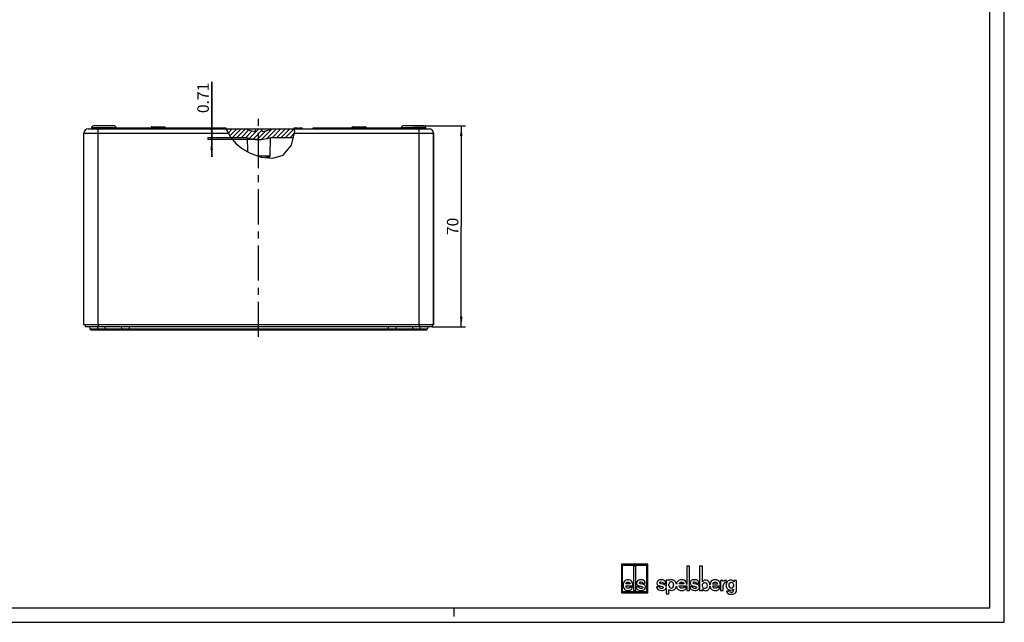
# Model space of a CAD drawing. Units: millimetres. Extents: x 0 to 594, y 0 to 420.
# Drawn here: x 251 to 594, y 0 to 210 of the extents above; entities that cross this region are included whole.
import ezdxf

# ---------------------------------------------------------------- set-up
doc = ezdxf.new("R2010")
doc.units = ezdxf.units.MM
doc.header["$LTSCALE"] = 32.67
doc.linetypes.add('CENTER', pattern=[0.6, 0.375, -0.075, 0.075, -0.075])
doc.layers.get('0').update_dxf_attribs({"linetype": 'CONTINUOUS'})
for name, color, linetype in [('BEZUGSACHSEN', 7, 'CONTINUOUS'), ('BG_STARTBEZUEGE', 7, 'CONTINUOUS'), ('RUNDUNGEN', 7, 'CONTINUOUS'), ('ZEICHNUNGSBEMASSUNGEN', 7, 'CONTINUOUS')]:
    doc.layers.add(name, color=color, linetype=linetype)
doc.styles.get("Standard").update_dxf_attribs({"font": 'txt', "width": 0.7})
doc.dimstyles.new('DIMSTYLE_5', dxfattribs={"dimtxt": 4, "dimasz": 3.5, "dimexe": 0.18, "dimexo": 0.0625, "dimgap": 0.09, "dimtad": 1, "dimdec": 3, "dimdsep": 46, "dimtxsty": 'STANDARD', "dimblk": '_FILLED', "dimblk1": '_FILLED', "dimblk2": '_FILLED', "dimcen": 0.09, "dimclrt": 5, "dimadec": 0, "dimazin": 0, "dimtp": 0.3, "dimtm": 0.3, "dimtfac": 1, "dimtdec": 3, "dimtofl": 0, "dimtmove": 0, "dimatfit": 3, "dimldrblk": '_FILLED', "dimfxl": 1, "dimtolj": 1, "dimarcsym": 0})
doc.dimstyles.new('DIMSTYLE_7', dxfattribs={"dimtxt": 4, "dimasz": 3.5, "dimexe": 0.18, "dimexo": 0.0625, "dimgap": 0.09, "dimtad": 1, "dimdec": 3, "dimdsep": 46, "dimtxsty": 'STANDARD', "dimblk": '_FILLED', "dimblk1": '_FILLED', "dimblk2": '_FILLED', "dimcen": 0.09, "dimclrt": 5, "dimadec": 0, "dimazin": 0, "dimtp": 0.1, "dimtm": 0.1, "dimtfac": 1, "dimtdec": 3, "dimtofl": 0, "dimtmove": 0, "dimatfit": 3, "dimldrblk": '_FILLED', "dimfxl": 1, "dimtolj": 1, "dimarcsym": 0})

# ---------------------------------------------------------------- blocks, each defined once
blk = doc.blocks.new('_FILLED')
at = {"color": 0, "linetype": 'BYBLOCK'}
blk.add_solid([(0, 0), (-1, 0.125), (-1, -0.125)], dxfattribs=at)
blk = doc.blocks.new('*D18')
at = {"layer": 'ZEICHNUNGSBEMASSUNGEN', "color": 2, "linetype": 'CONTINUOUS'}
for p, q in [((387.9301799698, 172.9659681645), (406.0891940313, 172.9659681645)), ((404.5891940313, 172.9659681645), (404.5891940313, 137.9659681645)), ((404.5891940313, 102.9659681646), (404.5891940313, 137.9659681645)), ((394.4301799698, 102.9659681646), (406.0891940313, 102.9659681646))]:
    blk.add_line(p, q, dxfattribs=at)
at = {"layer": 'ZEICHNUNGSBEMASSUNGEN', "color": 2, "linetype": 'CONTINUOUS', "xscale": 3.5, "yscale": 3.5, "zscale": 3.5}
for p, rotation in [((404.5891940313, 172.9659681645), 90), ((404.5891940313, 102.9659681646), 270)]:
    blk.add_blockref('_FILLED', p, dxfattribs=dict(at, rotation=rotation))
at = {"layer": 'ZEICHNUNGSBEMASSUNGEN', "color": 5, "linetype": 'CONTINUOUS', "insert": (399.5891940313, 137.9659681645), "char_height": 4, "width": 6.2857142857, "attachment_point": 2, "rotation": 90, "line_spacing_factor": 0.9}
blk.add_mtext('70', dxfattribs=at)
blk = doc.blocks.new('*D20')
at = {"layer": 'ZEICHNUNGSBEMASSUNGEN', "color": 2, "linetype": 'CONTINUOUS'}
for p, q in [((317.5497568722, 168.9659681646), (317.5497568722, 188.3034108801)), ((317.5497568722, 188.3034108801), (317.5497568722, 168.6109681646)), ((316.0497568722, 168.9659681646), (326.1626605937, 168.9659681646)), ((317.5497568722, 162.2559681646), (317.5497568722, 168.6109681646)), ((333.9301799698, 168.2559681646), (316.0497568722, 168.2559681646)), ((317.5497568722, 168.2559681646), (317.5497568722, 162.2559681646))]:
    blk.add_line(p, q, dxfattribs=at)
at = {"layer": 'ZEICHNUNGSBEMASSUNGEN', "color": 2, "linetype": 'CONTINUOUS', "xscale": 3.5, "yscale": 3.5, "zscale": 3.5}
for p, rotation in [((317.5497568722, 168.9659681646), 270), ((317.5497568722, 168.2559681646), 90)]:
    blk.add_blockref('_FILLED', p, dxfattribs=dict(at, rotation=rotation))
at = {"layer": 'ZEICHNUNGSBEMASSUNGEN', "color": 5, "linetype": 'CONTINUOUS', "insert": (312.5497568722, 177.446268023), "char_height": 4, "width": 10.8571428571, "attachment_point": 1, "rotation": 90, "line_spacing_factor": 0.9}
blk.add_mtext('0.71', dxfattribs=at)
blk = doc.blocks.new('ELS-SPELSBERG-LOGO_BL0', base_point=(480.4999790237, 15.0061364838))
at = {"color": 5, "linetype": 'CONTINUOUS'}
for p, q in [((460.4406262498, 20.2541775798), (460.4406262498, 10.2541775798)), ((469.6406262498, 20.2541775798), (460.4406262498, 20.2541775798)), ((460.8406262498, 10.6541775798), (460.8406262498, 19.8541775798)), ((460.8406262498, 19.8541775798), (469.2406262498, 19.8541775798)), ((464.6486262498, 19.5621775798), (464.6486262498, 11.0674756105)), ((465.5126262498, 19.5621775798), (464.6486262498, 19.5621775798)), ((465.5126262498, 11.0674756105), (465.5126262498, 19.5621775798)), ((469.2406262498, 19.8541775798), (469.2406262498, 10.6541775798)), ((469.6406262498, 10.2541775798), (469.6406262498, 20.2541775798)), ((483.2606262498, 19.5621775798), (483.2606262498, 13.2198476561)), ((484.1686262498, 19.5621775798), (483.2606262498, 19.5621775798)), ((484.1686262498, 11.0901775798), (484.1686262498, 19.5621775798)), ((487.7366262271, 19.5985775798), (487.7366262271, 11.1061775798)), ((488.7211919779, 19.5985775798), (487.7366262271, 19.5985775798)), ((488.7211919779, 14.0458557255), (488.7211919779, 19.5985775798)), ((476.0498872771, 14.7372326755), (476.0498872771, 12.4903029164)), ((476.9647151717, 14.7372326755), (476.0498872771, 14.7372326755)), ((476.9965154518, 14.5421127112), (476.9647151717, 14.7372326755)), ((495.8721985233, 14.5227927547), (495.0206262455, 14.5227927547)), ((495.0206262455, 14.5227927547), (495.0206262455, 11.0941775798)), ((496.0093245349, 14.1552126954), (495.8721985233, 14.5227927547)), ((497.0044387695, 13.8357344806), (497.1522176552, 13.813190529)), ((497.1522176552, 13.813190529), (497.1522176552, 14.5673592756)), ((500.5593317976, 14.5896562981), (499.7900914523, 14.5896562981)), ((499.7900914523, 14.5896562981), (499.7900914523, 14.1480269789)), ((500.5593317976, 11.1037826063), (500.5593317976, 14.5896562981)), ((469.2406262498, 10.6541775798), (460.8406262498, 10.6541775798)), ((462.0098590903, 12.6987532733), (464.4150729947, 12.6987532733)), ((463.4675644164, 13.3514077113), (462.0164850514, 13.3514077113)), ((464.3753173737, 12.1786174748), (463.4278087955, 12.1786174748)), ((464.6486262498, 11.0674756105), (465.5126262498, 11.0674756105)), ((466.5842868264, 12.3078231702), (465.6367783208, 12.3078231702)), ((467.9392901559, 13.265270581), (467.1243003626, 13.4541096351)), ((467.8332752151, 13.6363229463), (468.780783648, 13.6363229463)), ((473.7062050637, 12.3065251395), (472.7366262498, 12.3065251395)), ((475.0927704753, 13.2639725503), (474.258797131, 13.4528116045)), ((474.9842861293, 13.6350249156), (475.9538648688, 13.6350249156)), ((476.0498872771, 12.0885155711), (476.0498872771, 9.872059431)), ((477.0286262498, 12.8492143097), (477.0286262498, 13.2483502507)), ((477.0469900791, 9.872059431), (477.0469900791, 11.3525153767)), ((478.6526262498, 13.1797497348), (478.6526262498, 12.9621775798)), ((480.6515486211, 12.7014552426), (483.2606262498, 12.7014552426)), ((482.2498907275, 13.3541096806), (480.6588138429, 13.3541096806)), ((483.2452220527, 12.1813194441), (482.206299556, 12.1813194441)), ((483.2606262498, 12.7014552426), (483.2606262498, 11.0901775798)), ((483.2606262498, 11.0901775798), (484.1686262498, 11.0901775798)), ((485.2742050637, 12.3025251395), (484.3046262498, 12.3025251395)), ((486.6607704753, 13.2599725503), (485.826797131, 13.4488116045)), ((486.5522861293, 13.6310249156), (487.5218648688, 13.6310249156)), ((487.7366262271, 11.1061775798), (488.6867666846, 11.1061775798)), ((488.6867666846, 11.1061775798), (488.6867666846, 11.7069642725)), ((492.3586244034, 12.6721188564), (494.9958890066, 12.6721188564)), ((493.9569665099, 13.3247732944), (492.3658896253, 13.3247732944)), ((494.9522978351, 12.1519830579), (493.9133753383, 12.1519830579)), ((495.0206262455, 11.0941775798), (495.9327973787, 11.0941775798)), ((495.9327973787, 12.4502088372), (495.9793238833, 12.8714912868)), ((495.9327973787, 11.0941775798), (495.9327973787, 12.4502088372)), ((498.0962937649, 10.8342183267), (497.1556560106, 10.8342183267)), ((460.4406262498, 10.2541775798), (469.6406262498, 10.2541775798)), ((476.0498872771, 9.872059431), (477.0469900791, 9.872059431))]:
    blk.add_line(p, q, dxfattribs=at)
for centre, radius, start, end in [((477.8606262498, 13.2483502507), 0.832, 105.4660099534, 180), ((477.8446262498, 13.3061775798), 0.772, 31.788330617, 105.4660099534), ((477.7137293001, 12.9423772289), 1.9675366406, 11.311960254, 46.3381254223), ((496.8764392861, 13.0246554215), 0.8104511949, 100.4696754519, 150.7957950668), ((496.9201945918, 12.7878735939), 1.0512418938, 85.40351539, 100.4696754519), ((496.9745228836, 14.2712430897), 0.345340741, 59.0326782368, 85.0304008414), ((498.7686262498, 13.0101775798), 0.86, 5.5735187429, 136.0170368696), ((467.3496467924, 10.7405503909), 2.5926610528, 69.2757911335, 76.854313548), ((474.4923091725, 10.632419941), 2.6991893064, 69.711904135, 77.1464457876), ((478.1646262498, 12.8492143097), 1.136, 180, 207.1129411294), ((477.8406262498, 12.6833227789), 0.772, 207.1129411294, 343.6739161688), ((478.0368529896, 12.8062678489), 1.6875637879, 262.225530142, 297.7740136114), ((477.6406262498, 13.1797497348), 1.012, 0, 31.788330617), ((476.8886262498, 12.9621775798), 1.764, 343.6739161688, 360), ((478.5778895515, 11.7789716011), 0.5265047274, 297.7740136114, 318.4231605891), ((477.7137293001, 12.9423772289), 1.9675366406, 309.7462536266, 348.1342686422), ((486.0603091725, 10.628419941), 2.6991893064, 69.711904135, 77.1464457876), ((497.2843402427, 12.7273650607), 1.3129509007, 148.1557474017, 173.6977844408), ((498.8722409205, 12.9101775798), 1.004, 136.0170368696, 224.1103501111), ((498.6557133888, 11.0696990629), 0.6069608659, 202.8280540764, 268.9290579739), ((498.7606262498, 12.7541775798), 0.816, 221.6998787553, 329.3664120252), ((498.7941536152, 18.47543787), 8.013993536, 268.9290579739, 271.0709420261), ((498.9325938416, 11.0696990629), 0.6069608659, 271.0709420261, 324.7130554606), ((498.6557133888, 11.2656466478), 0.946163226, 324.7130554607, 3.2978387268), ((498.6374767661, 12.9101775798), 1.004, 325.2838374326, 10.5325754549), ((502.9141168613, 11.5110234807), 3.3193039142, 179.9741546701, 183.2978387268), ((499.2873317976, 11.1037826063), 1.272, 287.7362518, 360), ((498.5433317976, 11.3540953878), 1.596, 236.3397201072, 262.5863261985), ((498.7353317976, 12.8296562981), 3.084, 262.5863261985, 287.7362518)]:
    blk.add_arc(centre, radius, start, end, dxfattribs=at)
for points in [[(461.4897234138, 14.3121681718), (461.2048082023, 13.9609936569), (461.0623506211, 13.4905523847), (461.0623506211, 12.8942183612)], [(462.7486506586, 14.8389297531), (462.195385273, 14.8389297531), (461.7746384542, 14.6633424757), (461.4897234138, 14.3121681718)], [(462.0164850514, 13.3514077113), (462.0893703322, 13.8019711731), (462.3378428178, 14.0272528313), (462.7619025807, 14.0272528313)], [(463.6033960729, 14.6335259054), (463.3582366042, 14.7693575619), (463.0733213692, 14.8389297531), (462.7486506586, 14.8389297531)], [(462.7619025807, 14.0272528313), (463.1859623437, 14.0272528313), (463.4211830525, 13.8019711731), (463.4675644164, 13.3514077113)], [(464.1891038637, 14.0202593189), (464.0440206294, 14.2922904013), (463.8485555415, 14.4976942489), (463.6033960729, 14.6335259054)], [(464.4150729947, 12.6987532733), (464.4084469609, 13.305026202), (464.3355617528, 13.7456507585), (464.1891038637, 14.0202593189)], [(466.1463150571, 14.5216973737), (465.8852508427, 14.3088551948), (465.7560451109, 14.0239401052), (465.7560451109, 13.6661395166)], [(467.2104374928, 14.8389297531), (466.7598740311, 14.8389297531), (466.4053866048, 14.7329149578), (466.1463150571, 14.5216973737)], [(466.7035536165, 13.7920324133), (466.7035536165, 13.8914211748), (466.7499351258, 13.9676193998), (466.8467362054, 14.0260338495)], [(466.834535812, 13.5506485602), (466.7466221089, 13.5998801969), (466.7035536165, 13.6793912933), (466.7035536165, 13.7920324133)], [(466.8467362054, 14.0260338495), (466.9420871968, 14.0835732458), (467.0646669311, 14.1133901069), (467.2104374928, 14.1133901069)], [(468.780783648, 13.6363229463), (468.7277762503, 14.4380608175), (468.204327435, 14.8389297531), (467.2104374928, 14.8389297531)], [(467.2104374928, 14.1133901069), (467.568237936, 14.1133901069), (467.7736419291, 13.9543676231), (467.8332752151, 13.6363229463)], [(473.2580316214, 14.520399343), (472.9908864402, 14.3075571641), (472.8586711203, 14.0226420745), (472.8586711203, 13.6648414859)], [(474.3469406528, 14.8376317224), (473.8858822198, 14.8376317224), (473.5231377206, 14.7316169271), (473.2580316214, 14.520399343)], [(473.8282499343, 13.7907343826), (473.8282499343, 13.8901231441), (473.8757118077, 13.9663213691), (473.9747676741, 14.0247358187)], [(473.962283097, 13.5493505295), (473.8723216207, 13.5985821661), (473.8282499343, 13.6780932626), (473.8282499343, 13.7907343826)], [(473.9747676741, 14.0247358187), (474.0723396754, 14.0822752151), (474.1977746585, 14.1120920763), (474.3469406528, 14.1120920763)], [(475.9538648688, 13.6350249156), (475.8996227703, 14.4367627868), (475.3639812657, 14.8376317224), (474.3469406528, 14.8376317224)], [(474.3469406528, 14.1120920763), (474.7130753389, 14.1120920763), (474.9232638057, 13.9530695924), (474.9842861293, 13.6350249156)], [(477.317465671, 14.7443506494), (477.2165322367, 14.7038880787), (477.1100810601, 14.6365220383), (476.9965154518, 14.5421127112)], [(477.8858679781, 14.8415095233), (477.6679122249, 14.8415095233), (477.4785407942, 14.8089230441), (477.317465671, 14.7443506494)], [(479.0721189295, 14.3657457852), (478.7791291151, 14.6818355464), (478.3825210717, 14.8415095233), (477.8858679781, 14.8415095233)], [(480.0812311927, 14.3148701411), (479.8484211131, 14.0531668804), (479.70235874, 13.7252279858), (479.643044051, 13.3283111921)], [(481.4616174672, 14.8416317224), (480.8549740351, 14.8416317224), (480.3936343223, 14.666044445), (480.0812311927, 14.3148701411)], [(480.6588138429, 13.3541096806), (480.7387309642, 13.8046731424), (481.0111756269, 14.0299548005), (481.4761479109, 14.0299548005)], [(482.3988271772, 14.6362278747), (482.1300151652, 14.7720595311), (481.8176118222, 14.8416317224), (481.4616174672, 14.8416317224)], [(481.4761479109, 14.0299548005), (481.9411201948, 14.0299548005), (482.1990345733, 13.8046731424), (482.2498907275, 13.3541096806)], [(483.0410429991, 14.0229612882), (482.8819623961, 14.2949923705), (482.6676391891, 14.5003962183), (482.3988271772, 14.6362278747)], [(483.2606262498, 13.2198476561), (483.2239234158, 13.5661598956), (483.1516012459, 13.8339044265), (483.0410429991, 14.0229612882)], [(484.8260316214, 14.516399343), (484.5588864402, 14.3035571641), (484.4266711203, 14.0186420745), (484.4266711203, 13.6608414859)], [(485.9149406528, 14.8336317224), (485.4538822198, 14.8336317224), (485.0911377206, 14.7276169271), (484.8260316214, 14.516399343)], [(485.3962499343, 13.7867343826), (485.3962499343, 13.8861231441), (485.4437118077, 13.9623213691), (485.5427676741, 14.0207358187)], [(485.530283097, 13.5453505295), (485.4403216207, 13.5945821661), (485.3962499343, 13.6740932626), (485.3962499343, 13.7867343826)], [(485.5427676741, 14.0207358187), (485.6403396754, 14.0782752151), (485.7657746585, 14.1080920763), (485.9149406528, 14.1080920763)], [(487.5218648688, 13.6310249156), (487.4676227703, 14.4327627868), (486.9319812657, 14.8336317224), (485.9149406528, 14.8336317224)], [(485.9149406528, 14.1080920763), (486.2810753389, 14.1080920763), (486.4912638057, 13.9490695924), (486.5522861293, 13.6310249156)], [(489.2062522095, 14.538047929), (489.0241353439, 14.4538766069), (488.8623360427, 14.2900257484), (488.7211919779, 14.0458557255)], [(489.0309873655, 13.6828459957), (489.1756070269, 13.8113241377), (489.3477337951, 13.8755792436), (489.5508435691, 13.8755792436)], [(489.805591434, 14.6627062651), (489.5852690134, 14.6627062651), (489.3856018293, 14.6209402771), (489.2062522095, 14.538047929)], [(489.5508435691, 13.8755792436), (489.791821226, 13.8755792436), (489.9880459715, 13.7856219261), (490.1326324913, 13.6121327541)], [(490.9313012289, 14.1711535277), (490.66278329, 14.4988554067), (490.2875467478, 14.6627062651), (489.805591434, 14.6627062651)], [(491.3274076311, 13.0907966657), (491.2972991153, 13.5269213882), (491.1652636774, 13.8856235021), (490.9313012289, 14.1711535277)], [(491.7883069751, 14.2855337549), (491.5159640865, 13.9793914173), (491.3623309837, 13.5826090129), (491.3274076311, 13.0907966657)], [(493.1686932495, 14.8122953362), (492.5620498175, 14.8122953362), (492.1007101046, 14.6367080588), (491.7883069751, 14.2855337549)], [(492.3658896253, 13.3247732944), (492.4458067465, 13.7753367562), (492.7182514093, 14.0006184143), (493.1832236932, 14.0006184143)], [(494.1059029595, 14.6068914885), (493.8370909475, 14.742723145), (493.5246876046, 14.8122953362), (493.1686932495, 14.8122953362)], [(493.1832236932, 14.0006184143), (493.6481959771, 14.0006184143), (493.9061103557, 13.7753367562), (493.9569665099, 13.3247732944)], [(494.7481187815, 13.993624902), (494.5890381785, 14.2656559843), (494.3747149715, 14.4710598321), (494.1059029595, 14.6068914885)], [(494.9958890066, 12.6721188564), (494.9886237051, 13.2783917851), (494.9087066635, 13.7190163416), (494.7481187815, 13.993624902)], [(496.8385896316, 14.6248537195), (496.5231179272, 14.6248537195), (496.2470420393, 14.4672709146), (496.0093245349, 14.1552126954)], [(497.0044387695, 14.6152856266), (496.9310823635, 14.6216642619), (496.8768625634, 14.6248537195), (496.8385896316, 14.6248537195)], [(497.4764937751, 14.2083934258), (497.1699154523, 13.8874974083), (497.016626258, 13.4331592786), (497.016626258, 12.842202028)], [(498.649334548, 14.6913262247), (498.1716425845, 14.6913262247), (497.7830722689, 14.5292896223), (497.4764937751, 14.2083934258)], [(499.2582829427, 14.581961348), (499.0735535071, 14.6531999325), (498.8703560906, 14.6913262247), (498.649334548, 14.6913262247)], [(499.7900914523, 14.1480269789), (499.6189778384, 14.3640757823), (499.4442993054, 14.5102264761), (499.2582829427, 14.581961348)], [(461.0623506211, 12.8942183612), (461.0623506211, 12.3508917353), (461.2147471075, 11.9102671788), (461.5195400254, 11.5723445985)], [(461.5195400254, 11.5723445985), (461.8243329804, 11.2344219771), (462.2384537654, 11.0687736412), (462.7685284691, 11.0687736412)], [(462.8016582017, 11.8804504631), (462.3113391189, 11.8804504631), (462.0463016944, 12.152113776), (462.0098590903, 12.6987532733)], [(462.7685284691, 11.0687736412), (463.1097641187, 11.0687736412), (463.4112440019, 11.1449718776), (463.6689477752, 11.2886912969)], [(463.1197030139, 11.9301450143), (463.0368787651, 11.8970153294), (462.9308638243, 11.8804504631), (462.8016582017, 11.8804504631)], [(463.4278087955, 12.1786174748), (463.3052292065, 12.0460988353), (463.2025271373, 11.9632746492), (463.1197030139, 11.9301450143)], [(463.6689477752, 11.2886912969), (463.9280667834, 11.4331999819), (464.1632874923, 11.7313669936), (464.3753173737, 12.1786174748)], [(465.6367783208, 12.3078231702), (465.6897857911, 11.4795815275), (466.2529901547, 11.0687736412), (467.3297043557, 11.0687736412)], [(465.7560451109, 13.6661395166), (465.7560451109, 13.2785225032), (465.8918767674, 13.0167980955), (466.1631484553, 12.8768969461)], [(466.1631484553, 12.8768969461), (466.4186384542, 12.7451347826), (466.7565610142, 12.6457458756), (467.1771601492, 12.5753006344)], [(466.8556830555, 11.8930916127), (466.7035536165, 11.959961705), (466.6141035421, 12.0957933615), (466.5842868264, 12.3078231702)], [(467.1243003626, 13.4541096351), (467.0083465166, 13.4739874456), (466.9122704811, 13.5071171782), (466.834535812, 13.5506485602)], [(467.3429561324, 11.7976263497), (467.1673690004, 11.7976263497), (467.0050336451, 11.8274429927), (466.8556830555, 11.8930916127)], [(467.1771601492, 12.5753006344), (467.4290932627, 12.5331049011), (467.6278713675, 12.4767844866), (467.7660436487, 12.4085955429)], [(467.3297043557, 11.0687736412), (467.8465271373, 11.0687736412), (468.2341442962, 11.1814145112), (468.4958686214, 11.4066961735)], [(467.7699764693, 11.8877568066), (467.6543750663, 11.8274429927), (467.5119175215, 11.7976263497), (467.3429561324, 11.7976263497)], [(467.7660436487, 12.4085955429), (467.8829697413, 12.3508917353), (467.9426031728, 12.2581287167), (467.9426031728, 12.1256100045)], [(467.9426031728, 12.1256100045), (467.9426031728, 12.0262210248), (467.8829697413, 11.9467098556), (467.7699764693, 11.8877568066)], [(468.7901736108, 12.7448416723), (468.6913336463, 12.9306609652), (468.5190593858, 13.0698054931), (468.2671119151, 13.1654522617)], [(468.4958686214, 11.4066961735), (468.7575931115, 11.6319779775), (468.8901117511, 11.9301449893), (468.8901117511, 12.3011972819)], [(468.8901117511, 12.3011972819), (468.8901117511, 12.4701585982), (468.856981873, 12.6192420314), (468.7901736108, 12.7448416723)], [(472.7366262498, 12.3065251395), (472.7908684227, 11.4782834968), (473.3671915012, 11.0674756105), (474.4689855978, 11.0674756105)], [(472.8586711203, 13.6648414859), (472.8586711203, 13.2772244725), (472.9976667025, 13.0155000648), (473.2752571197, 12.8755989154)], [(473.2752571197, 12.8755989154), (473.5366982453, 12.7438367519), (473.8824920328, 12.6444478449), (474.3128881803, 12.5740026037)], [(473.9839229231, 11.891793582), (473.8282499343, 11.9586636743), (473.7367162999, 12.0944953307), (473.7062050637, 12.3065251395)], [(474.258797131, 13.4528116045), (474.140142373, 13.4726894149), (474.0418284391, 13.5058191475), (473.962283097, 13.5493505295)], [(474.482546048, 11.796328319), (474.3028689663, 11.796328319), (474.1367523349, 11.826144962), (473.9839229231, 11.891793582)], [(474.3128881803, 12.5740026037), (474.5706895698, 12.5318068704), (474.7740978114, 12.4754864559), (474.9154885386, 12.4072975123)], [(474.4689855978, 11.0674756105), (474.9978467284, 11.0674756105), (475.3944926508, 11.1801164805), (475.6623133187, 11.4053981427)], [(474.9195129664, 11.8864587759), (474.8012188607, 11.826144962), (474.6554430534, 11.796328319), (474.482546048, 11.796328319)], [(474.9154885386, 12.4072975123), (475.0351381897, 12.3495937047), (475.0961606623, 12.256830686), (475.0961606623, 12.1243119737)], [(475.0961606623, 12.1243119737), (475.0961606623, 12.0249229941), (475.0351381897, 11.9454118249), (474.9195129664, 11.8864587759)], [(475.9634735519, 12.7435436417), (475.8623313089, 12.9293629345), (475.6860442654, 13.0685074625), (475.4282281843, 13.164154231)], [(475.6623133187, 11.4053981427), (475.8772228099, 11.5861727176), (476.006997986, 11.8138785145), (476.0498872771, 12.0885155711)], [(476.0498872771, 12.4903029164), (476.0336401591, 12.5827960692), (476.0048771449, 12.6674766479), (475.9634735519, 12.7435436417)], [(477.0469900791, 11.3525153767), (477.1407198811, 11.2874806861), (477.2311378545, 11.2415174474), (477.3177536945, 11.2146256669)], [(477.3177536945, 11.2146256669), (477.4672088609, 11.1682240441), (477.6308140354, 11.1398894172), (477.8085693228, 11.1342157846)], [(479.639223895, 12.5378145059), (479.6984722288, 12.1560539433), (479.8567057586, 11.8351313115), (480.1139244572, 11.5750465678)], [(480.1139244572, 11.5750465678), (480.4481232867, 11.2371239463), (480.902197698, 11.0714756105), (481.4834130529, 11.0714756105)], [(481.5197390824, 11.8831524324), (480.982114899, 11.8831524324), (480.6915071418, 12.1548157453), (480.6515486211, 12.7014552426)], [(481.4834130529, 11.0714756105), (481.8575705025, 11.0714756105), (482.188136621, 11.1476738469), (482.4707031895, 11.2913932662)], [(481.8684682844, 11.9328469837), (481.7776533015, 11.8997172987), (481.6614102305, 11.8831524324), (481.5197390824, 11.8831524324)], [(482.206299556, 12.1813194441), (482.0718937095, 12.0488008045), (481.9592831298, 11.9659766185), (481.8684682844, 11.9328469837)], [(482.4707031895, 11.2913932662), (482.7548215322, 11.4359019511), (483.0127359107, 11.7340689629), (483.2452220527, 12.1813194441)], [(484.3046262498, 12.3025251395), (484.3588684227, 11.4742834968), (484.9351915012, 11.0634756105), (486.0369855978, 11.0634756105)], [(484.4266711203, 13.6608414859), (484.4266711203, 13.2732244725), (484.5656667025, 13.0115000648), (484.8432571197, 12.8715989154)], [(484.8432571197, 12.8715989154), (485.1046982453, 12.7398367519), (485.4504920328, 12.6404478449), (485.8808881803, 12.5700026037)], [(485.5519229231, 11.887793582), (485.3962499343, 11.9546636743), (485.3047162999, 12.0904953307), (485.2742050637, 12.3025251395)], [(485.826797131, 13.4488116045), (485.708142373, 13.4686894149), (485.6098284391, 13.5018191475), (485.530283097, 13.5453505295)], [(486.050546048, 11.792328319), (485.8708689663, 11.792328319), (485.7047523349, 11.822144962), (485.5519229231, 11.887793582)], [(485.8808881803, 12.5700026037), (486.1386895698, 12.5278068704), (486.3420978114, 12.4714864559), (486.4834885386, 12.4032975123)], [(486.0369855978, 11.0634756105), (486.5658467284, 11.0634756105), (486.9624926508, 11.1761164805), (487.2303133187, 11.4013981427)], [(486.4875129664, 11.8824587759), (486.3692188607, 11.822144962), (486.2234430534, 11.792328319), (486.050546048, 11.792328319)], [(486.4834885386, 12.4032975123), (486.6031381897, 12.3455937047), (486.6641606623, 12.252830686), (486.6641606623, 12.1203119737)], [(486.6641606623, 12.1203119737), (486.6641606623, 12.0209229941), (486.6031381897, 11.9414118249), (486.4875129664, 11.8824587759)], [(487.5314735519, 12.7395436417), (487.4303313089, 12.9253629345), (487.2540442654, 13.0645074625), (486.9962281843, 13.160154231)], [(487.2303133187, 11.4013981427), (487.4981341553, 11.6266799469), (487.6337395505, 11.9248469586), (487.6337395505, 12.2958992512)], [(487.6337395505, 12.2958992512), (487.6337395505, 12.4648605675), (487.5998379785, 12.6139440007), (487.5314735519, 12.7395436417)], [(488.6867666846, 11.7069642725), (488.8520084245, 11.2379008677), (489.2134749099, 11.0065819242), (489.7711659897, 11.0065819242)], [(488.7143069494, 12.8346440462), (488.7143069494, 13.2105373746), (488.8175831313, 13.4932605739), (489.0309873655, 13.6828459957)], [(489.1165433169, 11.8925202043), (488.8485658347, 12.0539427186), (488.7143069494, 12.3655807296), (488.7143069494, 12.8346440462)], [(489.5198607145, 11.7937088487), (489.3615040031, 11.7937088487), (489.2272449667, 11.8258364722), (489.1165433169, 11.8925202043)], [(490.3495124569, 12.8539206343), (490.3495124569, 12.1471128478), (490.0706666148, 11.7937088487), (489.5198607145, 11.7937088487)], [(489.7711659897, 11.0065819242), (490.2359085057, 11.0065819242), (490.611145048, 11.1768583664), (490.9003182494, 11.5174113173)], [(490.1326324913, 13.6121327541), (490.2772189785, 13.438643621), (490.3495124569, 13.1848353041), (490.3495124569, 12.8539206343)], [(490.9003182494, 11.5174113173), (491.1523301345, 11.8142001993), (491.2945289971, 12.2012722267), (491.3269147084, 12.6765008719)], [(491.3269147084, 12.6765008719), (491.3621934088, 12.2200291533), (491.5268885995, 11.8430989443), (491.8210002395, 11.5457101816)], [(491.8210002395, 11.5457101816), (492.1551990691, 11.2077875601), (492.6092734804, 11.0421392243), (493.1904888353, 11.0421392243)], [(493.2268148647, 11.8538160462), (492.6891906814, 11.8538160462), (492.3985829242, 12.1254793591), (492.3586244034, 12.6721188564)], [(493.1904888353, 11.0421392243), (493.5646462848, 11.0421392243), (493.8952124033, 11.1183374607), (494.1777789719, 11.26205688)], [(493.5755440667, 11.9035105975), (493.4847290838, 11.8703809125), (493.3684860128, 11.8538160462), (493.2268148647, 11.8538160462)], [(493.9133753383, 12.1519830579), (493.7789694918, 12.0194644184), (493.6663589121, 11.9366402323), (493.5755440667, 11.9035105975)], [(494.1777789719, 11.26205688), (494.4618973146, 11.4065655649), (494.7198116931, 11.7047325767), (494.9522978351, 12.1519830579)], [(497.016626258, 12.842202028), (497.016626258, 12.3211429565), (497.1663506115, 11.9112855243), (497.4719617273, 11.6150166595)], [(497.1556560106, 10.8342183267), (497.2091289758, 10.5419168692), (497.3053803445, 10.3258679961), (497.4434178622, 10.1884622324)], [(497.4719617273, 11.6150166595), (497.7759425089, 11.3203282911), (498.1645129027, 11.1741775798), (498.6422047097, 11.1741775798)], [(498.6422047097, 11.1741775798), (499.0119663814, 11.1741775798), (499.3301815481, 11.2857484397), (499.5948132848, 11.5125207726)], [(497.4434178622, 10.1884622324), (497.5056965867, 10.1264685379), (497.5774218968, 10.0722526579), (497.6587207961, 10.0256830361)]]:
    blk.add_open_spline(points, degree=3, dxfattribs=at)

msp = doc.modelspace()

# ---------------------------------------------------------------- hatches: boundary and pattern name
at = {"linetype": 'CONTINUOUS'}
h = msp.add_hatch(dxfattribs=at)
h.set_pattern_fill('default__1', color=2, scale=1.0912194044, angle=45, style=0, pattern_type=0)
h.set_pattern_definition([(45, (0, 0), (-0.7716086406, 0.7716086406), [])])
edge = h.paths.add_edge_path()
edge.add_line((335.1801799698, 171.9659681646), (335.1801799698, 171.0444007481))
edge.add_arc((333.9301799698, 180.9659681646), 10, 277.1807557815, 295.8419327632)
edge.add_line((338.2890789134, 171.9659681646), (346.5832667908, 171.9659681646))
edge.add_spline(control_points=[(346.5832667908, 171.9659681646), (346.6104611935, 171.4789895544), (346.5986975525, 170.4920109443), (346.4546290185, 169.4789895544), (346.3495185283, 168.9659681646)], knot_values=[0, 0, 0, 0, 0.5, 1, 1, 1, 1], degree=3, periodic=0)
edge.add_line((346.3495185283, 168.9659681646), (338.1466239692, 168.9659681646))
edge.add_arc((333.9301799698, 181.1309681646), 12.875, 270, 289.1165475968)
edge.add_arc((333.9301799698, 181.1309681646), 12.875, 250.8834524032, 270)
edge.add_line((329.7137359704, 168.9659681646), (324.2247748068, 168.9659681646))
edge.add_spline(control_points=[(324.2247748068, 168.9659681646), (323.8840976029, 169.4680629645), (323.2733007245, 170.4701577645), (322.8036189046, 171.4680629645), (322.6040567592, 171.9659681646)], knot_values=[0, 0, 0, 0, 0.5, 1, 1, 1, 1], degree=3, periodic=0)
edge.add_line((322.6040567592, 171.9659681646), (329.5712810263, 171.9659681646))
edge.add_arc((333.9301799698, 180.9659681646), 10, 244.1580672368, 262.8192442185)
edge.add_line((332.6801799698, 171.0444007481), (332.6801799698, 171.9659681646))
edge.add_line((332.6801799698, 171.9659681646), (335.1801799698, 171.9659681646))

# ---------------------------------------------------------------- linework, layer by layer
at = {"color": 2, "linetype": 'CONTINUOUS'}
for p, q in [((594, 0), (594, 420)), ((322.5045804504, 172.2659681646), (322.5415672164, 172.1222025077)), ((322.5415672164, 172.1222025077), (324.1456924804, 169.0765315605)), ((346.5959164229, 171.0173146168), (346.3207559249, 172.2659681646)), ((324.1456924804, 169.0765315605), (326.0586472336, 166.766548756)), ((345.4080878621, 166.2348758791), (346.5959164229, 171.0173146168)), ((326.0586472336, 166.766548756), (328.3253378983, 164.9476487222)), ((328.3253378983, 164.9476487222), (330.9538615938, 163.5062113768)), ((342.448173084, 162.7988691312), (345.4080878621, 166.2348758791)), ((330.9538615938, 163.5062113768), (334.8633783724, 162.1289088658)), ((334.8633783724, 162.1289088658), (338.8728395582, 161.720796423)), ((338.8728395582, 161.720796423), (342.448173084, 162.7988691312)), ((402, 5), (402, 2)), ((-0, 0), (594, 0))]:
    msp.add_line(p, q, dxfattribs=at)
at = {"color": 7, "linetype": 'CONTINUOUS'}
for p, q in [((589, 5), (589, 415)), ((284.1801799698, 172.2659681646), (296.4801799698, 172.2659681646)), ((301.3801799698, 172.2659681646), (322.5045804504, 172.2659681646)), ((309.4672163887, 171.9659681646), (309.4672163887, 172.1659681646)), ((309.4672163887, 172.1659681646), (311.2436231537, 172.1659681646)), ((311.2436231537, 171.9659681646), (311.2436231537, 172.1659681646)), ((312.2518524094, 171.9659681646), (312.2518524094, 172.1659681646)), ((312.2518524094, 172.1659681646), (314.0207140711, 172.1659681646)), ((314.0213998719, 171.9659681646), (314.0213998719, 172.1659681646)), ((314.2803176804, 171.9659681646), (314.2803176804, 172.1659681646)), ((314.2803176804, 172.1659681646), (316.0189994736, 172.1659681646)), ((316.0189994736, 171.9659681646), (316.0189994736, 172.1659681646)), ((317.2638567849, 171.9659681646), (317.2638567849, 172.1659681646)), ((317.2638567849, 172.1659681646), (318.8492466374, 172.1659681646)), ((318.8492466374, 171.9659681646), (318.8492466374, 172.2659681646)), ((319.2093290253, 171.9659681646), (319.2093290253, 172.2659681646)), ((319.5659829541, 171.9659681646), (319.5659829541, 172.2659681646)), ((319.9294938012, 171.9659681646), (319.9294938012, 172.2659681646)), ((321.3492466374, 171.9659681646), (321.3492466374, 172.2659681646)), ((321.6664625569, 171.9659681646), (321.6664625569, 172.2659681646)), ((322.6238543253, 171.9659681646), (346.3868656553, 171.9659681646)), ((332.6801799698, 171.9659681646), (332.6801799698, 171.0444007481)), ((335.1801799698, 171.0444007481), (335.1801799698, 171.9659681646)), ((346.3207559249, 172.2659681646), (347.5817575319, 172.2659681646)), ((347.5817575319, 171.9659681646), (347.5817575319, 172.2659681646)), ((348.10027595, 171.9659681646), (348.10027595, 172.2659681646)), ((348.10027595, 172.2659681646), (349.1037053591, 172.2659681646)), ((348.6043912409, 171.9659681646), (348.6043912409, 172.2659681646)), ((349.1037053591, 171.9659681646), (349.1037053591, 172.2659681646)), ((352.9301799698, 171.9659681646), (352.9301799698, 172.2659681646)), ((352.9301799698, 172.2659681646), (366.4801799698, 172.2659681646)), ((371.3801799698, 172.2659681646), (383.6801799698, 172.2659681646)), ((376.9301799698, 171.9659681646), (376.9301799698, 172.2659681646)), ((378.9301799698, 171.9659681646), (378.9301799698, 172.2659681646)), ((324.2372528043, 168.9659681646), (329.7137359704, 168.9659681646)), ((329.9313790475, 168.8972730498), (330.0165079754, 164.0202400362)), ((337.9289808921, 168.8972730498), (337.8165697307, 162.4572419223)), ((338.1466239692, 168.9659681646), (346.0864173916, 168.9659681646)), ((337.3166441871, 161.9659681646), (336.4641735174, 161.9659681646)), ((394.9301799698, 103.6659681646), (272.9301799698, 103.6659681646)), ((273.4301799698, 103.6659681646), (273.4301799698, 102.9659681646)), ((394.4301799698, 103.6659681646), (394.4301799698, 102.9659681646)), ((394.4301799698, 102.9659681646), (273.4301799698, 102.9659681646)), ((274.9838320674, 102.941288872), (275.0839504366, 102.2647323339)), ((275.4301799698, 101.9659681646), (392.4301799698, 101.9659681646)), ((285.9801799698, 102.9659681646), (286.0839504366, 102.2647323339)), ((381.8801799698, 102.9659681646), (381.776409503, 102.2647323339)), ((392.8765278722, 102.941288872), (392.776409503, 102.2647323339)), ((5, 5), (589, 5))]:
    msp.add_line(p, q, dxfattribs=at)
at = {"color": 9, "linetype": 'CONTINUOUS'}
for p, q in [((312.5433476954, 171.9659681646), (312.5433476954, 172.1659681646)), ((313.1297692223, 171.9659681646), (313.1297692223, 172.1659681646)), ((313.6253103533, 171.9659681646), (313.6253103533, 172.1659681646)), ((313.9122824337, 171.9659681646), (313.9122824337, 172.1659681646)), ((313.9980674618, 171.9659681646), (313.9980674618, 172.1659681646)), ((314.3598722029, 171.9659681646), (314.3598722029, 172.1659681646)), ((314.5512517347, 171.9659681646), (314.5512517347, 172.1659681646)), ((314.8324427178, 171.9659681646), (314.8324427178, 172.1659681646)), ((315.1119359894, 171.9659681646), (315.1119359894, 172.1659681646)), ((320.1472581419, 171.9659681646), (320.1472581419, 172.2659681646)), ((320.6393708153, 171.9659681646), (320.6393708153, 172.2659681646)), ((321.1331979748, 171.9659681646), (321.1331979748, 172.2659681646)), ((346.5879303379, 171.9659681646), (346.5879303379, 172.2659681646)), ((347.2792883746, 171.9659681646), (347.2792883746, 172.2659681646)), ((277.9301799698, 103.6659681646), (277.9301799698, 102.9659681646)), ((389.9301799698, 103.6659681646), (389.9301799698, 102.9659681646)), ((275.0839504366, 102.2647323339), (392.776409503, 102.2647323339)), ((277.7301799698, 102.9659681646), (277.7301799698, 101.9659681646)), ((280.2301799698, 102.9659681646), (280.2301799698, 101.9659681646)), ((288.7301799698, 102.9659681646), (288.7301799698, 101.9659681646)), ((379.1301799698, 102.9659681646), (379.1301799698, 101.9659681646)), ((387.6301799698, 102.9659681646), (387.6301799698, 101.9659681646)), ((390.1301799698, 102.9659681646), (390.1301799698, 101.9659681646))]:
    msp.add_line(p, q, dxfattribs=at)
at = {"color": 7, "linetype": 'CONTINUOUS'}
for centre, radius, start, end in [((333.9301799698, 180.9659681646), 10, 244.1580672368, 262.8192442185), ((333.9301799698, 180.9659681646), 10, 277.1807557815, 295.8419327632), ((333.9301799698, 181.1309681646), 12.875, 250.8834524032, 289.1165475968), ((337.3166458838, 162.4659681646), 0.5, 269.9998055769, 358.9999955295), ((275.4301799698, 102.3159681646), 0.35, 188.4176685378, 270), ((286.4301799698, 102.3159681646), 0.35, 188.4176685378, 270), ((381.4301799698, 102.3159681646), 0.35, 270, 351.5823314622), ((392.4301799698, 102.3159681646), 0.35, 270, 351.5823314622)]:
    msp.add_arc(centre, radius, start, end, dxfattribs=at)
at = {"layer": 'BEZUGSACHSEN', "color": 7, "linetype": 'CONTINUOUS'}
for p, q in [((275.6801799698, 172.4659681646), (275.6801799698, 171.9659681646)), ((284.1801799698, 172.4659681646), (284.1801799698, 171.9659681646)), ((296.4801799698, 171.9659681646), (296.4801799698, 172.4659681646)), ((301.3801799698, 171.9659681646), (301.3801799698, 172.4659681646)), ((366.4801799698, 171.9659681646), (366.4801799698, 172.4659681646)), ((371.3801799698, 171.9659681646), (371.3801799698, 172.4659681646)), ((383.6801799698, 172.4659681646), (383.6801799698, 171.9659681646)), ((392.1801799698, 172.4659681646), (392.1801799698, 171.9659681646)), ((394.9301799698, 170.4659681646), (394.9301799698, 103.6659681646))]:
    msp.add_line(p, q, dxfattribs=at)
at = {"layer": 'BG_STARTBEZUEGE', "color": 7, "linetype": 'CENTER'}
msp.add_line((333.9301799698, 99.4632716777), (333.9301799698, 175.9659681646), dxfattribs=at)
at = {"layer": 'RUNDUNGEN', "color": 7, "linetype": 'CONTINUOUS'}
for p, q in [((274.4301799698, 171.9659681646), (322.6238543253, 171.9659681646)), ((283.6801799698, 172.9659681646), (276.1801799698, 172.9659681646)), ((296.6801828929, 172.6659681646), (301.1801799698, 172.6659681646)), ((346.3868656553, 171.9659681646), (393.4301799698, 171.9659681646)), ((366.6801828929, 172.6659681646), (371.1801770467, 172.6659681646)), ((391.6801799698, 172.9659681646), (384.1801799698, 172.9659681646)), ((272.9301799698, 103.6659681646), (272.9301799698, 170.4659681646)), ((394.9301799698, 103.6659681646), (394.9301799698, 170.4659681646)), ((337.3163737157, 161.9659681646), (336.4641735174, 161.9659681646))]:
    msp.add_line(p, q, dxfattribs=at)
at = {"layer": 'RUNDUNGEN', "color": 9, "linetype": 'CONTINUOUS'}
for p, q in [((275.6801799698, 172.4659681646), (284.1801799698, 172.4659681646)), ((277.9301799698, 103.6659681646), (277.9301799698, 171.9659681646)), ((296.4801799698, 172.4659681646), (301.3801799698, 172.4659681646)), ((366.4801799698, 172.4659681646), (371.3801799698, 172.4659681646)), ((383.6801799698, 172.4659681646), (392.1801799698, 172.4659681646)), ((389.9301799698, 103.6659681646), (389.9301799698, 171.9659681646)), ((272.9301799698, 170.4659681646), (323.4138897355, 170.4659681646)), ((346.4589768616, 170.4659681646), (394.9301799698, 170.4659681646)), ((337.8165697308, 162.457241927), (333.9313944859, 162.4572419616))]:
    msp.add_line(p, q, dxfattribs=at)
at = {"layer": 'RUNDUNGEN', "color": 7, "linetype": 'CONTINUOUS'}
for centre, radius, start, end in [((274.4301799698, 170.4659681646), 1.5, 90, 180), ((276.1801799698, 172.4659681646), 0.5, 89.9998139765, 180), ((283.6801799698, 172.4659681646), 0.5, 0, 90.0001860235), ((296.6801799698, 172.4659681646), 0.2, 89.9991686605, 180), ((301.1801799698, 172.4659681646), 0.2, 0, 90.0008313395), ((366.6801799698, 172.4659681646), 0.2, 89.9991686605, 180), ((371.1801799698, 172.4659681646), 0.2, 0, 90.0008313395), ((384.1801799698, 172.4659681646), 0.5, 89.9998139765, 180), ((391.6801799698, 172.4659681646), 0.5, 0, 90.0001860235), ((393.4301799698, 170.4659681646), 1.5, 0, 90)]:
    msp.add_arc(centre, radius, start, end, dxfattribs=at)

# ---------------------------------------------------------------- block references
at = {"color": 5, "linetype": 'CONTINUOUS'}
msp.add_blockref('ELS-SPELSBERG-LOGO_BL0', (480.4999790237, 15.0061364838), dxfattribs=at)

# ---------------------------------------------------------------- dimensions: what is measured, and where the dimension line sits
at = {"layer": 'ZEICHNUNGSBEMASSUNGEN', "color": 2, "linetype": 'CONTINUOUS'}
for base, p1, p2, angle, dimstyle, picture, middle in [((317.5497568722, 168.2559681646), (326.1626605937, 168.9659681646), (333.9301799698, 168.2559681646), 270, 'DIMSTYLE_7', '*D20', (314.5497568722, 182.8748394516)), ((404.5891940313, 172.9659681645), (394.4301799698, 102.9659681646), (387.9301799698, 172.9659681645), 90, 'DIMSTYLE_5', '*D18', (402.9974253962, 135.1562643647))]:
    dim = msp.add_linear_dim(base=base, p1=p1, p2=p2, angle=angle, dimstyle=dimstyle, dxfattribs=at)
    dim.commit()
    dim.dimension.update_dxf_attribs({"geometry": picture, "text_midpoint": middle, "dimtype": 160})

doc.saveas('drawing.dxf')
